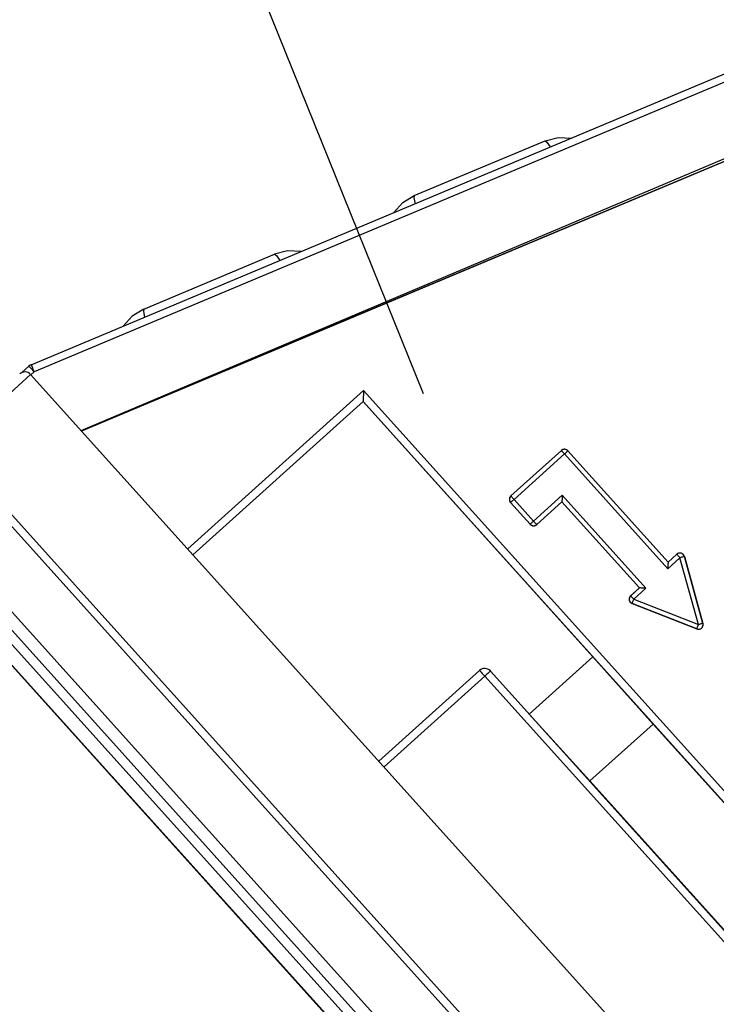
# Model space of a CAD drawing. Extents: x 21 to 613, y 19 to 408.
# Drawn here: x 220 to 229, y 71 to 84 of the extents above; entities that cross this region are included whole.
import ezdxf

# ---------------------------------------------------------------- set-up
doc = ezdxf.new("R2010")
doc.units = 0
doc.layers.get('0').update_dxf_attribs({"linetype": 'CONTINUOUS'})

msp = doc.modelspace()

# ---------------------------------------------------------------- linework, layer by layer
at = {"color": 3, "linetype": 'CONTINUOUS'}
for p, q in [((225.557293, 79.022213), (220.738971, 90.953295)), ((220.474944, 79.399656), (233.173796, 84.725266)), ((233.212132, 84.633851), (220.513282, 79.308243)), ((221.122255, 78.546229), (232.590278, 83.396173)), ((232.604063, 83.351766), (221.128578, 78.539208)), ((221.183526, 78.569065), (232.605748, 83.359285)), ((225.438864, 81.589849), (227.132621, 82.300173)), ((227.132621, 82.300173), (227.302228, 82.343602)), ((227.132621, 82.300173), (227.157749, 82.283011)), ((227.157749, 82.283011), (227.200495, 82.2202)), ((227.302228, 82.343602), (227.477151, 82.336222)), ((225.289015, 81.499307), (225.438864, 81.589849)), ((225.438864, 81.589849), (225.433494, 81.559898)), ((225.433494, 81.559898), (225.448339, 81.485385)), ((225.171683, 81.369361), (225.289015, 81.499307)), ((221.934553, 80.120221), (223.628311, 80.830544)), ((223.797916, 80.873974), (223.628311, 80.830544)), ((223.628311, 80.830544), (223.653438, 80.813383)), ((223.653438, 80.813383), (223.696183, 80.750571)), ((223.97284, 80.866595), (223.797916, 80.873974)), ((221.934553, 80.120221), (221.784704, 80.029678)), ((221.934553, 80.120221), (221.929183, 80.09027)), ((221.784704, 80.029678), (221.667372, 79.899733)), ((221.929183, 80.09027), (221.944029, 80.015756)), ((220.352266, 79.296719), (220.446706, 79.381752)), ((220.474944, 79.399656), (220.47568, 79.397904)), ((220.47568, 79.397904), (220.477857, 79.392713)), ((220.477857, 79.392713), (220.481392, 79.384282)), ((220.481392, 79.384282), (220.486153, 79.372931)), ((220.486153, 79.372931), (220.491958, 79.359089)), ((220.491958, 79.359089), (220.498586, 79.343285)), ((220.467573, 79.273322), (219.435345, 78.327461)), ((220.468153, 79.272683), (233.382951, 64.929347)), ((220.513282, 79.308243), (220.470676, 79.26988)), ((220.498586, 79.343285), (220.505785, 79.326119)), ((220.505785, 79.326119), (220.513282, 79.308243)), ((222.503889, 77.01177), (224.781901, 79.062902)), ((224.776713, 78.963913), (224.775792, 78.946337)), ((224.777829, 78.98521), (224.776713, 78.963913)), ((224.779098, 79.009426), (224.777829, 78.98521)), ((224.780472, 79.03565), (224.779098, 79.009426)), ((224.781901, 79.062902), (224.780472, 79.03565)), ((224.781901, 79.062902), (230.874057, 72.296877)), ((224.774488, 78.921664), (222.570801, 76.937455)), ((224.774488, 78.921664), (227.752119, 75.614669)), ((224.774665, 78.924824), (224.774501, 78.921695)), ((230.799753, 72.229973), (224.774501, 78.921695)), ((224.7751, 78.933142), (224.774665, 78.924824)), ((224.775792, 78.946337), (224.7751, 78.933142)), ((221.123992, 78.5443), (221.146267, 78.553518)), ((221.146267, 78.553518), (221.169103, 78.563028)), ((221.169103, 78.563028), (221.183526, 78.569065)), ((221.18243, 78.571679), (221.183526, 78.569065)), ((219.435926, 78.32682), (232.415887, 63.911113)), ((232.381071, 63.799029), (219.360963, 78.259324)), ((227.343804, 78.28815), (226.689823, 77.699302)), ((226.690341, 77.699276), (227.343777, 78.287631)), ((227.383918, 78.243049), (226.730484, 77.654694)), ((227.343777, 78.287631), (227.343804, 78.28815)), ((227.344666, 78.286643), (227.343777, 78.287631)), ((227.347045, 78.290867), (227.343804, 78.28815)), ((227.347031, 78.284016), (227.344666, 78.286643)), ((227.350782, 78.279852), (227.347031, 78.284016)), ((227.353231, 78.2951), (227.347045, 78.290867)), ((227.355778, 78.274302), (227.350782, 78.279852)), ((227.359897, 78.298528), (227.353231, 78.2951)), ((227.361832, 78.267579), (227.355778, 78.274302)), ((227.366938, 78.301099), (227.359897, 78.298528)), ((227.368717, 78.259933), (227.361832, 78.267579)), ((227.374244, 78.302771), (227.366938, 78.301099)), ((227.376172, 78.251653), (227.368717, 78.259933)), ((227.381702, 78.303519), (227.374244, 78.302771)), ((227.383918, 78.243049), (227.376172, 78.251653)), ((227.389195, 78.30333), (227.381702, 78.303519)), ((227.392522, 78.250796), (227.383918, 78.243049)), ((228.72218, 76.756759), (227.383918, 78.243049)), ((227.396606, 78.302209), (227.389195, 78.30333)), ((227.400802, 78.258251), (227.392522, 78.250796)), ((227.403819, 78.300173), (227.396606, 78.302209)), ((227.408448, 78.265135), (227.400802, 78.258251)), ((227.410722, 78.297253), (227.403819, 78.300173)), ((227.415171, 78.271189), (227.408448, 78.265135)), ((227.417207, 78.293494), (227.410722, 78.297253)), ((227.42072, 78.276186), (227.415171, 78.271189)), ((227.423173, 78.288956), (227.417207, 78.293494)), ((227.424886, 78.279936), (227.42072, 78.276186)), ((227.428528, 78.283709), (227.423173, 78.288956)), ((227.427512, 78.282301), (227.424886, 78.279936)), ((227.4285, 78.283191), (227.427512, 78.282301)), ((227.428528, 78.283709), (227.4285, 78.283191)), ((227.4285, 78.283191), (228.72662, 76.841483)), ((228.726647, 76.842003), (227.428528, 78.283709)), ((231.827724, 63.309008), (218.815439, 77.760616)), ((226.680038, 77.687983), (226.67628, 77.681497)), ((226.684576, 77.693949), (226.680038, 77.687983)), ((226.689823, 77.699302), (226.684576, 77.693949)), ((226.689823, 77.699302), (226.690341, 77.699276)), ((226.691231, 77.698288), (226.690341, 77.699276)), ((226.693596, 77.695662), (226.691231, 77.698288)), ((226.697347, 77.691496), (226.693596, 77.695662)), ((226.702344, 77.685946), (226.697347, 77.691496)), ((226.708397, 77.679223), (226.702344, 77.685946)), ((226.984274, 77.372831), (227.355846, 77.707397)), ((227.354989, 77.691047), (227.354164, 77.675311)), ((227.355846, 77.707397), (227.354989, 77.691047)), ((227.355846, 77.707397), (228.440317, 76.50297)), ((231.62228, 63.114511), (218.607224, 77.569197)), ((218.944111, 77.617684), (231.864054, 63.268634)), ((226.670202, 77.65997), (226.670014, 77.652477)), ((226.670014, 77.652477), (226.670762, 77.64502)), ((226.671323, 77.667381), (226.670202, 77.65997)), ((226.670762, 77.64502), (226.672434, 77.637713)), ((226.67336, 77.674594), (226.671323, 77.667381)), ((226.672434, 77.637713), (226.675004, 77.630672)), ((226.67628, 77.681497), (226.67336, 77.674594)), ((226.675004, 77.630672), (226.678432, 77.624006)), ((226.678432, 77.624006), (226.682665, 77.61782)), ((226.682665, 77.61782), (226.685383, 77.614579)), ((226.685902, 77.614552), (226.685383, 77.614579)), ((226.685383, 77.614579), (226.939665, 77.33217)), ((226.68689, 77.615442), (226.685902, 77.614552)), ((226.939691, 77.332689), (226.685902, 77.614552)), ((226.689516, 77.617806), (226.68689, 77.615442)), ((226.693682, 77.621557), (226.689516, 77.617806)), ((226.699231, 77.626553), (226.693682, 77.621557)), ((226.705954, 77.632608), (226.699231, 77.626553)), ((226.7136, 77.639492), (226.705954, 77.632608)), ((226.715281, 77.671577), (226.708397, 77.679223)), ((226.72188, 77.646947), (226.7136, 77.639492)), ((226.722737, 77.663297), (226.715281, 77.671577)), ((226.730484, 77.654694), (226.72188, 77.646947)), ((226.730484, 77.654694), (226.722737, 77.663297)), ((226.730484, 77.654694), (226.984274, 77.372831)), ((227.024388, 77.32773), (227.351379, 77.622154)), ((227.351406, 77.622673), (227.024415, 77.32825)), ((227.351406, 77.622673), (227.351379, 77.622154)), ((227.351379, 77.622154), (228.355075, 76.507437)), ((227.351504, 77.624551), (227.351406, 77.622673)), ((228.355593, 76.507409), (227.351406, 77.622673)), ((227.351766, 77.629541), (227.351504, 77.624551)), ((227.352181, 77.637458), (227.351766, 77.629541)), ((227.352733, 77.648004), (227.352181, 77.637458)), ((227.353403, 77.660781), (227.352733, 77.648004)), ((227.354164, 77.675311), (227.353403, 77.660781)), ((231.746085, 63.160535), (218.798443, 77.54035)), ((226.939665, 77.33217), (226.939691, 77.332689)), ((226.939665, 77.33217), (226.945019, 77.326924)), ((226.940679, 77.333579), (226.939691, 77.332689)), ((226.943306, 77.335943), (226.940679, 77.333579)), ((226.947472, 77.339694), (226.943306, 77.335943)), ((226.945019, 77.326924), (226.950985, 77.322386)), ((226.953021, 77.344692), (226.947472, 77.339694)), ((226.950985, 77.322386), (226.95747, 77.318628)), ((226.959745, 77.350745), (226.953021, 77.344692)), ((226.95747, 77.318628), (226.964373, 77.315708)), ((226.967391, 77.357629), (226.959745, 77.350745)), ((226.964373, 77.315708), (226.971586, 77.313671)), ((226.97567, 77.365084), (226.967391, 77.357629)), ((226.971586, 77.313671), (226.978997, 77.31255)), ((226.984274, 77.372831), (226.97567, 77.365084)), ((226.978997, 77.31255), (226.98649, 77.312362)), ((226.984274, 77.372831), (226.99202, 77.364227)), ((226.98649, 77.312362), (226.993948, 77.31311)), ((226.99202, 77.364227), (226.999476, 77.355948)), ((226.993948, 77.31311), (227.001254, 77.314782)), ((226.999476, 77.355948), (227.006359, 77.348302)), ((227.001254, 77.314782), (227.008295, 77.317352)), ((227.006359, 77.348302), (227.012414, 77.341579)), ((227.008295, 77.317352), (227.014961, 77.32078)), ((227.012414, 77.341579), (227.01741, 77.33603)), ((227.014961, 77.32078), (227.021147, 77.325013)), ((227.01741, 77.33603), (227.021161, 77.331863)), ((227.021147, 77.325013), (227.024388, 77.32773)), ((227.021161, 77.331863), (227.023526, 77.329238)), ((227.023526, 77.329238), (227.024415, 77.32825)), ((227.024415, 77.32825), (227.024388, 77.32773)), ((231.486863, 62.992581), (218.671527, 77.225453)), ((218.674565, 77.228187), (231.4899, 62.995317)), ((228.72662, 76.841483), (228.840102, 76.943663)), ((228.840298, 76.944333), (228.726647, 76.842003)), ((228.840102, 76.943663), (228.840298, 76.944333)), ((228.840102, 76.943663), (228.840992, 76.942675)), ((228.841835, 76.945672), (228.840298, 76.944333)), ((228.840992, 76.942675), (228.843357, 76.940049)), ((228.847865, 76.950129), (228.841835, 76.945672)), ((228.843357, 76.940049), (228.847108, 76.935883)), ((228.847108, 76.935883), (228.852104, 76.930334)), ((228.854402, 76.953799), (228.847865, 76.950129)), ((228.852104, 76.930334), (228.858158, 76.92361)), ((228.861345, 76.956626), (228.854402, 76.953799)), ((228.858158, 76.92361), (228.865042, 76.915965)), ((228.868586, 76.958565), (228.861345, 76.956626)), ((228.876012, 76.959585), (228.868586, 76.958565)), ((228.883507, 76.959671), (228.876012, 76.959585)), ((228.890954, 76.958822), (228.883507, 76.959671)), ((228.898237, 76.95705), (228.890954, 76.958822)), ((228.905242, 76.954384), (228.898237, 76.95705)), ((228.91186, 76.950865), (228.905242, 76.954384)), ((228.917987, 76.946547), (228.91186, 76.950865)), ((228.923528, 76.941499), (228.917987, 76.946547)), ((228.928397, 76.935799), (228.923528, 76.941499)), ((228.932517, 76.929536), (228.928397, 76.935799)), ((228.935824, 76.922807), (228.932517, 76.929536)), ((228.938267, 76.915719), (228.935824, 76.922807)), ((228.880244, 76.899082), (228.72218, 76.756759)), ((228.724623, 76.803374), (228.723861, 76.788844)), ((228.725292, 76.816152), (228.724623, 76.803374)), ((228.725845, 76.826698), (228.725292, 76.816152)), ((228.726259, 76.834615), (228.725845, 76.826698)), ((228.726522, 76.839605), (228.726259, 76.834615)), ((228.72662, 76.841483), (228.726522, 76.839605)), ((228.72662, 76.841483), (228.726647, 76.842003)), ((228.865042, 76.915965), (228.872497, 76.907686)), ((228.872497, 76.907686), (228.880244, 76.899082)), ((228.891403, 76.902163), (228.880244, 76.899082)), ((229.119682, 76.031873), (228.880244, 76.899082)), ((228.902144, 76.905129), (228.891403, 76.902163)), ((228.912061, 76.907866), (228.902144, 76.905129)), ((228.920781, 76.910274), (228.912061, 76.907866)), ((228.927979, 76.912262), (228.920781, 76.910274)), ((228.933383, 76.913753), (228.927979, 76.912262)), ((228.93679, 76.914694), (228.933383, 76.913753)), ((228.938071, 76.915048), (228.93679, 76.914694)), ((228.938267, 76.915719), (228.938071, 76.915048)), ((228.938071, 76.915048), (229.177509, 76.047839)), ((229.178059, 76.047228), (228.938267, 76.915719)), ((228.723036, 76.77311), (228.72218, 76.756759)), ((228.723861, 76.788844), (228.723036, 76.77311)), ((228.355075, 76.507437), (228.241423, 76.405105)), ((228.242111, 76.405229), (228.355593, 76.507409)), ((228.440317, 76.50297), (228.282253, 76.360648)), ((228.355593, 76.507409), (228.355075, 76.507437)), ((228.357471, 76.507311), (228.355593, 76.507409)), ((228.362462, 76.50705), (228.357471, 76.507311)), ((228.370379, 76.506634), (228.362462, 76.50705)), ((228.380924, 76.506081), (228.370379, 76.506634)), ((228.393702, 76.505412), (228.380924, 76.506081)), ((228.408231, 76.504651), (228.393702, 76.505412)), ((228.423967, 76.503827), (228.408231, 76.504651)), ((228.440317, 76.50297), (228.423967, 76.503827)), ((228.221798, 76.365767), (228.221609, 76.358275)), ((228.221609, 76.358275), (228.222357, 76.350817)), ((228.222919, 76.373179), (228.221798, 76.365767)), ((228.222357, 76.350817), (228.224029, 76.343511)), ((228.224956, 76.380392), (228.222919, 76.373179)), ((228.224029, 76.343511), (228.2266, 76.33647)), ((228.227877, 76.387296), (228.224956, 76.380392)), ((228.2266, 76.33647), (228.230029, 76.329805)), ((228.231637, 76.393782), (228.227877, 76.387296)), ((228.230029, 76.329805), (228.234263, 76.323619)), ((228.236176, 76.39975), (228.231637, 76.393782)), ((228.234263, 76.323619), (228.239235, 76.318009)), ((228.241423, 76.405105), (228.236176, 76.39975)), ((228.239235, 76.318009), (228.244868, 76.313063)), ((228.241423, 76.405105), (228.242111, 76.405229)), ((228.242111, 76.405229), (228.243001, 76.404242)), ((228.243001, 76.404242), (228.245365, 76.401615)), ((228.244868, 76.313063), (228.251075, 76.308857)), ((228.245365, 76.401615), (228.249116, 76.397449)), ((228.249116, 76.397449), (228.254112, 76.3919)), ((228.251075, 76.308857), (228.257758, 76.305458)), ((228.254112, 76.3919), (228.260167, 76.385176)), ((228.257758, 76.305458), (228.259642, 76.304682)), ((228.260329, 76.304807), (228.259642, 76.304682)), ((228.259642, 76.304682), (229.098309, 75.975421)), ((228.260167, 76.385176), (228.26705, 76.377531)), ((228.260329, 76.304807), (228.260815, 76.306044)), ((229.097759, 75.976032), (228.260329, 76.304807)), ((228.260815, 76.306044), (228.262107, 76.309334)), ((228.262107, 76.309334), (228.264155, 76.314551)), ((228.264155, 76.314551), (228.266884, 76.321502)), ((228.266884, 76.321502), (228.270191, 76.329924)), ((228.26705, 76.377531), (228.274506, 76.369251)), ((228.270191, 76.329924), (228.27395, 76.3395)), ((228.27395, 76.3395), (228.278022, 76.349871)), ((228.274506, 76.369251), (228.282253, 76.360648)), ((228.278022, 76.349871), (228.282253, 76.360648)), ((228.282253, 76.360648), (229.119682, 76.031873)), ((229.115451, 76.021098), (229.119682, 76.031873)), ((229.130842, 76.034954), (229.119682, 76.031873)), ((229.141582, 76.03792), (229.130842, 76.034954)), ((229.151498, 76.040658), (229.141582, 76.03792)), ((229.16022, 76.043067), (229.151498, 76.040658)), ((229.167417, 76.045053), (229.16022, 76.043067)), ((229.172821, 76.046544), (229.167417, 76.045053)), ((229.176228, 76.047486), (229.172821, 76.046544)), ((229.177509, 76.047839), (229.176228, 76.047486)), ((229.177509, 76.047839), (229.178059, 76.047228)), ((229.179247, 76.042041), (229.178059, 76.047228)), ((229.180132, 76.034594), (229.179247, 76.042041)), ((229.180081, 76.027096), (229.180132, 76.034594)), ((229.097759, 75.976032), (229.098245, 75.977269)), ((229.098309, 75.975421), (229.097759, 75.976032)), ((229.098245, 75.977269), (229.099536, 75.980559)), ((229.098309, 75.975421), (229.105447, 75.973122)), ((229.099536, 75.980559), (229.101585, 75.985778)), ((229.101585, 75.985778), (229.104313, 75.992727)), ((229.104313, 75.992727), (229.10762, 76.00115)), ((229.105447, 75.973122), (229.112815, 75.97173)), ((229.10762, 76.00115), (229.111379, 76.010725)), ((229.111379, 76.010725), (229.115451, 76.021098)), ((229.112815, 75.97173), (229.120299, 75.971268)), ((229.120299, 75.971268), (229.127781, 75.971742)), ((229.127781, 75.971742), (229.135145, 75.973146)), ((229.135145, 75.973146), (229.142276, 75.975457)), ((229.142276, 75.975457), (229.149063, 75.97864)), ((229.149063, 75.97864), (229.155399, 75.982644)), ((229.155399, 75.982644), (229.161186, 75.987407)), ((229.161186, 75.987407), (229.166333, 75.992855)), ((229.166333, 75.992855), (229.170761, 75.998903)), ((229.170761, 75.998903), (229.1744, 76.005456)), ((229.1744, 76.005456), (229.177193, 76.012412)), ((229.177193, 76.012412), (229.179096, 76.019663)), ((229.179096, 76.019663), (229.180081, 76.027096)), ((226.927914, 74.872552), (227.752119, 75.614669)), ((227.752119, 75.614669), (228.531629, 74.742152)), ((224.979672, 74.262133), (226.284828, 75.437302)), ((226.284828, 75.437302), (226.286113, 75.435874)), ((226.286113, 75.435874), (226.289921, 75.431645)), ((226.289921, 75.431645), (226.296104, 75.424777)), ((226.296104, 75.424777), (226.304426, 75.415535)), ((226.304426, 75.415535), (226.314566, 75.404275)), ((226.314566, 75.404275), (226.326134, 75.391425)), ((226.326134, 75.391425), (226.338687, 75.377485)), ((226.392622, 75.399797), (226.37988, 75.388323)), ((226.403829, 75.409886), (226.392622, 75.399797)), ((226.413077, 75.418215), (226.403829, 75.409886)), ((226.42002, 75.424466), (226.413077, 75.418215)), ((226.424397, 75.428407), (226.42002, 75.424466)), ((226.426044, 75.42989), (226.424397, 75.428407)), ((226.426044, 75.42989), (227.295913, 74.463801)), ((226.351741, 75.362986), (225.046585, 74.18782)), ((226.338687, 75.377485), (226.351741, 75.362986)), ((226.366079, 75.375898), (226.351741, 75.362986)), ((229.9012, 71.420913), (226.351741, 75.362986)), ((226.37988, 75.388323), (226.366079, 75.375898)), ((226.927914, 74.872552), (227.295937, 74.463822)), ((227.71417, 74.006109), (226.927914, 74.872552)), ((228.531629, 74.742152), (227.71417, 74.006109)), ((230.793301, 72.230312), (228.531629, 74.742152)), ((227.295913, 74.463801), (229.975504, 71.487816)), ((227.71417, 74.006109), (229.975842, 71.494268))]:
    msp.add_line(p, q, dxfattribs=at)
for centre, radius, start, end in [((220.513619, 79.307438), 0.1, 112.7525274, 132.0001592), ((214.081406, 73.549938), 8.632908, 41.8373258, 42.4955529), ((220.393839, 79.20577), 0.1, 42.4946086, 132.4998881), ((220.393839, 79.20577), 0.1, 42.0001592, 42.4946086), ((227.383917, 78.243018), 0.060013, 42.0214883, 131.9789097), ((226.730514, 77.654692), 0.060013, 132.0208492, 221.9795483), ((226.984274, 77.37286), 0.060011, 222.0200698, 311.9815352), ((228.880231, 76.899035), 0.060017, 15.4747456, 131.9615251), ((228.282298, 76.360656), 0.060015, 132.0378085, 248.5270976), ((229.119642, 76.031918), 0.060018, 248.6164291, 15.3832239), ((226.351741, 75.362986), 0.100001, 43.000419, 131.9993924), ((226.687867, 75.666855), 0.353134, 221.86379, 222.146922)]:
    msp.add_arc(centre, radius, start, end, dxfattribs=at)

doc.saveas('drawing.dxf')
